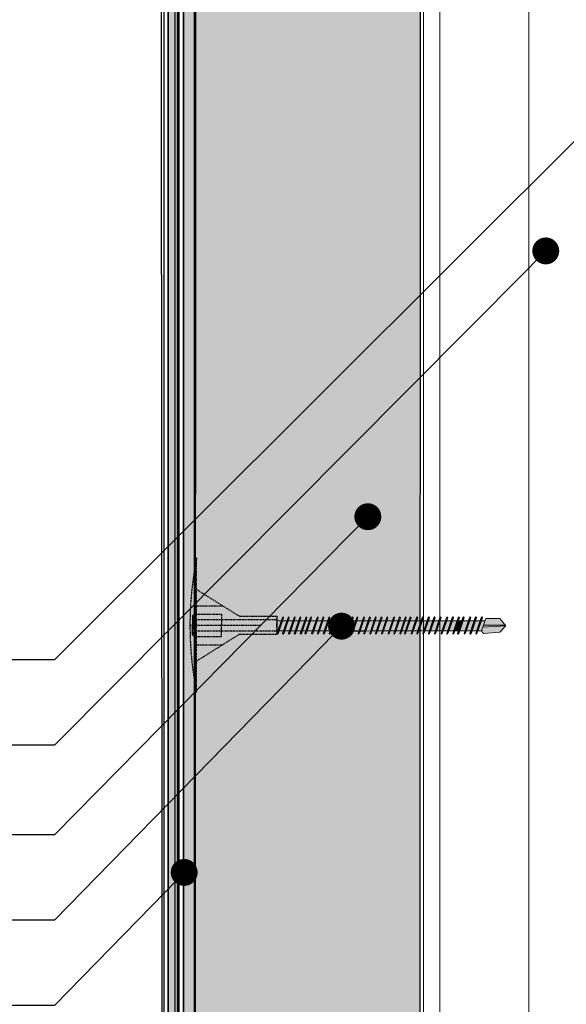
# Model space of a CAD drawing. Units: millimetres. Extents: x 393 to 6333, y -2384 to 766.
# Drawn here: x 4404 to 4526, y -57 to 162 of the extents above; entities that cross this region are included whole.
import ezdxf
from ezdxf import colors
from ezdxf.entities.mleader import LeaderData, LeaderLine
from ezdxf.math import Vec2, Vec3

# ---------------------------------------------------------------- set-up
doc = ezdxf.new("R2010")
doc.units = ezdxf.units.MM
doc.linetypes.add('KURZGESTRICHELT', pattern=[0.004, 0.002, -0.002])
doc.linetypes.add('VERDECKT', pattern=[0.007, 0.005, -0.002])
for name, color, linetype, lineweight in [('DLS_Insulation', 44, 'BATTING', 0), ('DLS_Multileader', 254, 'Continuous', 0), ('DLS_Profil_C', 4, 'Continuous', 0), ('metınler', 7, 'Continuous', 20)]:
    doc.layers.add(name, color=color, linetype=linetype, lineweight=lineweight)
doc.layers.add('Dübel', color=7, linetype='Continuous')
doc.layers.add('LD_yalıtım', color=252, linetype='Continuous')
doc.styles.get("Standard").update_dxf_attribs({"font": 'arial.ttf'})
doc.linetypes.add('BATTING', pattern='A,0.00254,-2.54,[134,ltypeshp.shx,S=2.54,R=0,X=-2.54,Y=0],-5.08,[134,ltypeshp.shx,S=2.54,R=180,X=2.54,Y=0],-2.54', length=10.16254)

# ---------------------------------------------------------------- blocks, each defined once
blk = doc.blocks.new('*U49')
for p, q in [((0, 11.961), (0, -74.446)), ((0.365, 11.961), (0.365, -74.446))]:
    blk.add_line(p, q)
blk = doc.blocks.new('ISIYALITIM DİKEY')
at = {"layer": 'LD_yalıtım'}
h = blk.add_hatch(color=254, dxfattribs=at)
h.dxf.hatch_style = 1
h.paths.add_polyline_path([(1624.87, 151.6), (1624.87, -1093.15), (1624.6, -1093.15), (1624.6, 151.6)])
h = blk.add_hatch(dxfattribs=at)
h.set_pattern_fill('HONEY', color=253, angle=-90)
h.set_pattern_definition([(270, (-6128.0865, 35409.2625), (2.74963064, -4.7625), [3.175, -6.35]), (30, (-6128.0865, 35409.2625), (2.74963066, 4.76249999), [3.175, -6.35]), (330, (-6128.0865, 35409.2625), (5.4992613, -1e-08), [-6.35, 3.175])])
h.paths.add_polyline_path([(1628.39, -1093.15), (1628.89, 151.6), (1678.89, 151.6), (1678.39, -1093.15)])
at = {"layer": 'metınler'}
h = blk.add_hatch(color=41, dxfattribs=at)
h.dxf.hatch_style = 1
h.paths.add_polyline_path([(1622.5, -1093.15), (1622.5, 151.6), (1624, 151.6), (1624, -1093.15)])
h = blk.add_hatch(color=253, dxfattribs=at)
h.dxf.hatch_style = 1
h.paths.add_polyline_path([(1628.39, 151.6), (1628.39, -1093.15), (1625.89, -1093.15), (1625.89, 151.6)])
for points in [[(1624.87, 151.6), (1624.87, -1093.15), (1624.6, -1093.15), (1624.6, 151.6)], [(1628.39, 151.6), (1628.39, -1093.15), (1625.89, -1093.15), (1625.89, 151.6)]]:
    blk.add_lwpolyline(points, close=True)
at = {"layer": 'LD_yalıtım'}
for p, q in [((1622.5, 151.6), (1622.5, -1093.15)), ((1624, 151.6), (1624, -1093.15)), ((1625.89, 151.6), (1625.89, -1093.15))]:
    blk.add_line(p, q, dxfattribs=at)
at = {"layer": 'LD_yalıtım', "color": 6}
for points in [[(1620.9, 151.6, 0.050747), (1621.12, 148.25, 0.09298), (1621.06, 142.51, -0.197106), (1621, 136.93, 0.00057), (1621.26, -685.03, -0.135203), (1621.24, -693.4, 0.099062), (1621.04, -699.91, 0.09298), (1620.99, -705.65, -0.197106), (1620.93, -711.23, 0.0817), (1621.18, -716.96, -0.135203), (1621.17, -725.33, 0.099062), (1620.97, -731.84, 0.09298), (1620.91, -737.58, -0.197106), (1620.85, -743.16, 0.0817), (1621.1, -748.89)], [(1621.31, -833.15, -0.002174), (1621.53, -1093.15, -0.000018), (1621.74, 151.6, 0.000288)]]:
    blk.add_lwpolyline(points, format="xyb", dxfattribs=at)
at = {"layer": 'LD_yalıtım'}
blk.add_lwpolyline([(1622.5, -1093.15), (1622.5, 151.6), (1624, 151.6), (1624, -1093.15)], close=True, dxfattribs=at)
for points in [[(1624.6, 151.6), (1624.6, -1093.15)], [(1624.87, -1093.15), (1624.87, 151.6)]]:
    blk.add_lwpolyline(points, dxfattribs=at)
at = {"layer": 'LD_yalıtım', "color": 0, "lineweight": -2}
for points in [[(1625.89, 151.6), (1625.89, -1093.15)], [(1628.39, -1093.15), (1628.39, 151.6)]]:
    blk.add_lwpolyline(points, dxfattribs=at)
at = {"layer": 'LD_yalıtım', "color": 253}
blk.add_lwpolyline([(1628.39, -1093.15), (1628.89, 151.6), (1678.89, 151.6), (1678.39, -1093.15)], close=True, dxfattribs=at)
blk = doc.blocks.new('MUMD')
at = {"layer": 'LD_yalıtım'}
h = blk.add_hatch(color=254, dxfattribs=at)
h.dxf.hatch_style = 1
h.paths.add_polyline_path([(4117.682, 830.356), (4117.816, 830.494), (4117.815, 830.495), (4117.303, 830.465), (4117.274, 830.382), (4117.318, 830.329)])
h.paths.add_polyline_path([(4117.803, 830.51), (4117.682, 830.663), (4117.37, 830.663), (4117.318, 830.51)])
h.paths.add_polyline_path([(4117.351, 830.607), (4117.268, 830.607), (4117.193, 830.382), (4117.274, 830.382)])
h.paths.add_polyline_path([(4117.164, 830.382), (4117.24, 830.607), (4117.135, 830.607), (4117.06, 830.382)])
h.paths.add_polyline_path([(4117.031, 830.382), (4117.107, 830.607), (4117.008, 830.607), (4116.933, 830.382)])
h.paths.add_polyline_path([(4116.904, 830.382), (4116.98, 830.607), (4116.86, 830.607), (4116.784, 830.382)])
h.paths.add_polyline_path([(4116.65, 830.382), (4116.726, 830.607), (4116.627, 830.607), (4116.622, 830.607), (4116.546, 830.382), (4116.552, 830.382)])
h.paths.add_polyline_path([(4116.517, 830.382), (4116.593, 830.607), (4116.495, 830.607), (4116.419, 830.382)])
h.paths.add_polyline_path([(4116.39, 830.382), (4116.466, 830.607), (4116.346, 830.607), (4116.271, 830.382)])
h.paths.add_polyline_path([(4116.242, 830.382), (4116.318, 830.607), (4116.213, 830.607), (4116.138, 830.382)])
h.paths.add_polyline_path([(4116.109, 830.382), (4116.185, 830.607), (4116.086, 830.607), (4116.011, 830.382)])
h.paths.add_polyline_path([(4115.982, 830.382), (4116.058, 830.607), (4115.953, 830.607), (4115.878, 830.382)])
h.paths.add_polyline_path([(4115.849, 830.382), (4115.925, 830.607), (4115.826, 830.607), (4115.751, 830.382)])
h.paths.add_polyline_path([(4115.722, 830.382), (4115.798, 830.607), (4115.678, 830.607), (4115.602, 830.382)])
h.paths.add_polyline_path([(4115.573, 830.382), (4115.649, 830.607), (4115.573, 830.607), (4115.497, 830.382)])
h.paths.add_polyline_path([(4115.468, 830.382), (4115.544, 830.607), (4115.44, 830.607), (4115.364, 830.382), (4115.369, 830.382)])
h.paths.add_polyline_path([(4115.335, 830.382), (4115.411, 830.607), (4115.313, 830.607), (4115.237, 830.382)])
h.paths.add_polyline_path([(4115.208, 830.382), (4115.284, 830.607), (4115.164, 830.607), (4115.088, 830.382)])
h.paths.add_polyline_path([(4115.06, 830.382), (4115.135, 830.607), (4115.031, 830.607), (4114.955, 830.382)])
h.paths.add_polyline_path([(4114.927, 830.382), (4115.002, 830.607), (4114.904, 830.607), (4114.828, 830.382)])
h.paths.add_polyline_path([(4114.8, 830.382), (4114.875, 830.607), (4114.771, 830.607), (4114.695, 830.381)])
h.paths.add_polyline_path([(4114.667, 830.382), (4114.742, 830.607), (4114.644, 830.607), (4114.568, 830.382)])
h.paths.add_polyline_path([(4114.54, 830.382), (4114.615, 830.607), (4114.495, 830.607), (4114.42, 830.382)])
h.paths.add_polyline_path([(4114.391, 830.382), (4114.467, 830.607), (4114.39, 830.607), (4114.315, 830.382)])
h.paths.add_polyline_path([(4114.286, 830.382), (4114.362, 830.607), (4114.257, 830.607), (4114.182, 830.382), (4114.187, 830.382)])
h.paths.add_polyline_path([(4114.153, 830.382), (4114.229, 830.607), (4114.13, 830.607), (4114.055, 830.382)])
h.paths.add_polyline_path([(4114.026, 830.382), (4114.102, 830.607), (4113.997, 830.607), (4113.922, 830.382)])
h.paths.add_polyline_path([(4113.893, 830.382), (4113.969, 830.607), (4113.92, 830.607), (4113.87, 830.607), (4113.795, 830.382)])
h.paths.add_polyline_path([(4113.766, 830.382), (4113.842, 830.607), (4113.737, 830.607), (4113.662, 830.382)])
h.paths.add_polyline_path([(4113.633, 830.382), (4113.709, 830.607), (4113.61, 830.607), (4113.535, 830.382)])
h.paths.add_polyline_path([(4113.506, 830.382), (4113.582, 830.607), (4113.462, 830.607), (4113.386, 830.382)])
h.paths.add_polyline_path([(4113.358, 830.382), (4113.433, 830.607), (4113.357, 830.607), (4113.281, 830.382)])
h.paths.add_polyline_path([(4113.252, 830.382), (4113.328, 830.607), (4113.224, 830.607), (4113.148, 830.382), (4113.154, 830.382)])
h.paths.add_polyline_path([(4113.119, 830.382), (4113.195, 830.607), (4113.097, 830.607), (4113.021, 830.382)])
h.paths.add_polyline_path([(4112.992, 830.382), (4113.068, 830.607), (4112.964, 830.607), (4112.888, 830.382)])
h.paths.add_polyline_path([(4112.859, 830.382), (4112.935, 830.607), (4112.837, 830.607), (4112.761, 830.382)])
h.paths.add_polyline_path([(4112.732, 830.382), (4112.808, 830.607), (4112.712, 830.607), (4112.712, 830.382)])
h = blk.add_hatch(color=253, dxfattribs=at)
h.dxf.hatch_style = 1
h.paths.add_polyline_path([(4112.845, 830.694), (4112.827, 830.663), (4112.714, 830.326), (4112.729, 830.31)])
h.paths.add_polyline_path([(4112.972, 830.694), (4112.954, 830.663), (4112.841, 830.326), (4112.856, 830.31)])
h.paths.add_polyline_path([(4113.105, 830.694), (4113.087, 830.663), (4112.974, 830.326), (4112.989, 830.31)])
h.paths.add_polyline_path([(4113.232, 830.694), (4113.214, 830.663), (4113.101, 830.326), (4113.116, 830.31)])
h.paths.add_polyline_path([(4113.365, 830.694), (4113.347, 830.663), (4113.234, 830.326), (4113.249, 830.31)])
h.paths.add_polyline_path([(4113.47, 830.694), (4113.452, 830.663), (4113.339, 830.326), (4113.354, 830.31)])
h.paths.add_polyline_path([(4113.619, 830.694), (4113.601, 830.663), (4113.487, 830.326), (4113.503, 830.31)])
h.paths.add_polyline_path([(4113.746, 830.694), (4113.728, 830.663), (4113.614, 830.326), (4113.63, 830.31)])
h.paths.add_polyline_path([(4113.879, 830.694), (4113.861, 830.663), (4113.747, 830.326), (4113.763, 830.31)])
h.paths.add_polyline_path([(4114.006, 830.694), (4113.988, 830.663), (4113.874, 830.326), (4113.89, 830.31)])
h.paths.add_polyline_path([(4114.139, 830.694), (4114.121, 830.663), (4114.007, 830.326), (4114.023, 830.31)])
h.paths.add_polyline_path([(4114.172, 830.381), (4114.153, 830.381), (4114.134, 830.326), (4114.15, 830.31)])
h.paths.add_polyline_path([(4114.266, 830.694), (4114.248, 830.663), (4114.153, 830.381), (4114.172, 830.381)])
h.paths.add_polyline_path([(4114.399, 830.694), (4114.381, 830.663), (4114.267, 830.326), (4114.283, 830.31)])
h.paths.add_polyline_path([(4114.504, 830.694), (4114.486, 830.663), (4114.372, 830.326), (4114.388, 830.31)])
h.paths.add_polyline_path([(4114.652, 830.694), (4114.634, 830.663), (4114.521, 830.326), (4114.537, 830.31)])
h.paths.add_polyline_path([(4114.779, 830.694), (4114.761, 830.663), (4114.648, 830.326), (4114.664, 830.31)])
h.paths.add_polyline_path([(4114.912, 830.694), (4114.894, 830.663), (4114.781, 830.326), (4114.797, 830.31)])
h.paths.add_polyline_path([(4115.039, 830.694), (4115.021, 830.663), (4114.908, 830.326), (4114.924, 830.31)])
h.paths.add_polyline_path([(4115.172, 830.694), (4115.154, 830.663), (4115.041, 830.326), (4115.057, 830.31)])
h.paths.add_polyline_path([(4115.321, 830.694), (4115.303, 830.663), (4115.189, 830.326), (4115.205, 830.31)])
h.paths.add_polyline_path([(4115.448, 830.694), (4115.43, 830.663), (4115.316, 830.326), (4115.332, 830.31)])
h.paths.add_polyline_path([(4115.581, 830.694), (4115.563, 830.663), (4115.449, 830.326), (4115.465, 830.31)])
h.paths.add_polyline_path([(4115.686, 830.694), (4115.668, 830.663), (4115.555, 830.326), (4115.57, 830.31)])
h.paths.add_polyline_path([(4115.835, 830.694), (4115.816, 830.663), (4115.703, 830.326), (4115.719, 830.31)])
h.paths.add_polyline_path([(4115.962, 830.694), (4115.943, 830.663), (4115.83, 830.326), (4115.846, 830.31)])
h.paths.add_polyline_path([(4116.095, 830.694), (4116.076, 830.663), (4115.963, 830.326), (4115.979, 830.31)])
h.paths.add_polyline_path([(4116.222, 830.694), (4116.203, 830.663), (4116.09, 830.326), (4116.106, 830.31)])
h.paths.add_polyline_path([(4116.355, 830.694), (4116.336, 830.663), (4116.223, 830.326), (4116.239, 830.31)])
h.paths.add_polyline_path([(4116.503, 830.694), (4116.485, 830.663), (4116.372, 830.326), (4116.387, 830.31)])
h.paths.add_polyline_path([(4116.63, 830.694), (4116.612, 830.663), (4116.499, 830.326), (4116.514, 830.31)])
h.paths.add_polyline_path([(4116.763, 830.694), (4116.745, 830.663), (4116.632, 830.326), (4116.647, 830.31)])
h.paths.add_polyline_path([(4116.868, 830.694), (4116.85, 830.663), (4116.737, 830.326), (4116.752, 830.31)])
h.paths.add_polyline_path([(4117.017, 830.694), (4116.999, 830.663), (4116.885, 830.326), (4116.901, 830.31)])
h.paths.add_polyline_path([(4117.144, 830.694), (4117.126, 830.663), (4117.012, 830.326), (4117.028, 830.31)])
h.paths.add_polyline_path([(4117.277, 830.694), (4117.259, 830.663), (4117.145, 830.326), (4117.161, 830.31)])
h = blk.add_hatch(color=253, dxfattribs=at)
h.dxf.hatch_style = 1
h.paths.add_polyline_path([(4112.861, 830.678), (4112.845, 830.694), (4112.729, 830.31), (4112.748, 830.341)])
h.paths.add_polyline_path([(4112.988, 830.678), (4112.972, 830.694), (4112.856, 830.31), (4112.875, 830.341)])
h.paths.add_polyline_path([(4113.121, 830.678), (4113.105, 830.694), (4112.989, 830.31), (4113.008, 830.341)])
h.paths.add_polyline_path([(4113.119, 830.382), (4113.119, 830.382), (4113.021, 830.382), (4113.021, 830.382)], flags=17)
h.paths.add_polyline_path([(4113.248, 830.678), (4113.232, 830.694), (4113.116, 830.31), (4113.135, 830.341)])
h.paths.add_polyline_path([(4113.381, 830.678), (4113.365, 830.694), (4113.249, 830.31), (4113.268, 830.341)])
h.paths.add_polyline_path([(4113.486, 830.678), (4113.47, 830.694), (4113.354, 830.31), (4113.373, 830.341)])
h.paths.add_polyline_path([(4113.634, 830.678), (4113.619, 830.694), (4113.503, 830.31), (4113.521, 830.341)])
h.paths.add_polyline_path([(4113.633, 830.382), (4113.633, 830.382), (4113.535, 830.382), (4113.535, 830.382)], flags=17)
h.paths.add_polyline_path([(4113.762, 830.678), (4113.746, 830.694), (4113.63, 830.31), (4113.648, 830.341)])
h.paths.add_polyline_path([(4113.894, 830.678), (4113.879, 830.694), (4113.763, 830.31), (4113.781, 830.341)])
h.paths.add_polyline_path([(4113.893, 830.382), (4113.893, 830.382), (4113.795, 830.382), (4113.795, 830.382)], flags=17)
h.paths.add_polyline_path([(4114.022, 830.678), (4114.006, 830.694), (4113.89, 830.31), (4113.908, 830.341)])
h.paths.add_polyline_path([(4114.026, 830.382), (4114.026, 830.382), (4113.922, 830.382), (4113.922, 830.382)])
h.paths.add_polyline_path([(4114.282, 830.678), (4114.266, 830.694), (4114.172, 830.381), (4114.182, 830.381)])
h.paths.add_polyline_path([(4114.414, 830.678), (4114.399, 830.694), (4114.283, 830.31), (4114.301, 830.341)])
h.paths.add_polyline_path([(4114.391, 830.381), (4114.391, 830.382), (4114.315, 830.382), (4114.315, 830.381)], flags=17)
h.paths.add_polyline_path([(4114.52, 830.678), (4114.504, 830.694), (4114.388, 830.31), (4114.406, 830.341)])
h.paths.add_polyline_path([(4114.668, 830.678), (4114.652, 830.694), (4114.537, 830.31), (4114.555, 830.341)])
h.paths.add_polyline_path([(4114.667, 830.381), (4114.667, 830.382), (4114.568, 830.382), (4114.568, 830.381)], flags=17)
h.paths.add_polyline_path([(4114.795, 830.678), (4114.779, 830.694), (4114.664, 830.31), (4114.682, 830.341)])
h.paths.add_polyline_path([(4114.928, 830.678), (4114.912, 830.694), (4114.797, 830.31), (4114.815, 830.341)])
h.paths.add_polyline_path([(4115.055, 830.678), (4115.039, 830.694), (4114.924, 830.31), (4114.942, 830.341)])
h.paths.add_polyline_path([(4115.188, 830.678), (4115.172, 830.694), (4115.057, 830.31), (4115.075, 830.341)])
h.paths.add_polyline_path([(4115.337, 830.678), (4115.321, 830.694), (4115.205, 830.31), (4115.223, 830.341)])
h.paths.add_polyline_path([(4115.464, 830.678), (4115.448, 830.694), (4115.332, 830.31), (4115.35, 830.341)])
h.paths.add_polyline_path([(4115.597, 830.678), (4115.581, 830.694), (4115.465, 830.31), (4115.483, 830.341)])
h.paths.add_polyline_path([(4115.573, 830.382), (4115.573, 830.382), (4115.497, 830.382), (4115.497, 830.382)], flags=17)
h.paths.add_polyline_path([(4115.702, 830.678), (4115.686, 830.694), (4115.57, 830.31), (4115.588, 830.341)])
h.paths.add_polyline_path([(4115.85, 830.678), (4115.835, 830.694), (4115.719, 830.31), (4115.737, 830.341)])
h.paths.add_polyline_path([(4115.977, 830.678), (4115.962, 830.694), (4115.846, 830.31), (4115.864, 830.341)])
h.paths.add_polyline_path([(4116.11, 830.678), (4116.095, 830.694), (4115.979, 830.31), (4115.997, 830.341)])
h.paths.add_polyline_path([(4116.237, 830.678), (4116.222, 830.694), (4116.106, 830.31), (4116.124, 830.341)])
h.paths.add_polyline_path([(4116.37, 830.678), (4116.355, 830.694), (4116.239, 830.31), (4116.257, 830.341)])
h.paths.add_polyline_path([(4116.519, 830.678), (4116.503, 830.694), (4116.387, 830.31), (4116.406, 830.341)])
h.paths.add_polyline_path([(4116.646, 830.678), (4116.63, 830.694), (4116.514, 830.31), (4116.533, 830.341)])
h.paths.add_polyline_path([(4116.779, 830.678), (4116.763, 830.694), (4116.647, 830.31), (4116.666, 830.341)])
h.paths.add_polyline_path([(4116.884, 830.678), (4116.868, 830.694), (4116.752, 830.31), (4116.771, 830.341)])
h.paths.add_polyline_path([(4117.033, 830.678), (4117.017, 830.694), (4116.901, 830.31), (4116.919, 830.341)])
h.paths.add_polyline_path([(4117.16, 830.678), (4117.144, 830.694), (4117.028, 830.31), (4117.046, 830.341)])
h.paths.add_polyline_path([(4117.293, 830.678), (4117.277, 830.694), (4117.161, 830.31), (4117.179, 830.341)])
h = blk.add_hatch(color=253, dxfattribs=at)
h.dxf.hatch_style = 1
h.paths.add_polyline_path([(4114.13, 830.607), (4114.112, 830.607), (4114.045, 830.381), (4114.055, 830.381)])
h.paths.add_polyline_path([(4114.154, 830.678), (4114.139, 830.694), (4114.112, 830.607), (4114.13, 830.607)])
h.paths.add_polyline_path([(4114.055, 830.381), (4114.045, 830.381), (4114.023, 830.31), (4114.041, 830.341)])
h = blk.add_hatch(color=253, dxfattribs=at)
h.dxf.hatch_style = 1
h.paths.add_polyline_path([(4114.282, 830.678), (4114.266, 830.694), (4114.15, 830.31), (4114.168, 830.341)])
h = blk.add_hatch(color=254, dxfattribs=at)
h.dxf.hatch_style = 1
h.paths.add_polyline_path([(4116.679, 830.382), (4116.756, 830.382), (4116.831, 830.607), (4116.755, 830.607)])
h = blk.add_hatch(color=253, dxfattribs=at)
h.dxf.hatch_style = 1
h.paths.add_polyline_path([(4117.815, 830.495), (4117.803, 830.51), (4117.318, 830.51), (4117.303, 830.465)])
at = {"lineweight": 9}
for p, q in [((4112.713, 830.395), (4112.713, 830.62)), ((4112.713, 830.607), (4112.808, 830.607)), ((4112.714, 830.326), (4112.827, 830.663)), ((4112.729, 830.31), (4112.845, 830.694)), ((4112.748, 830.341), (4112.861, 830.678)), ((4112.845, 830.694), (4112.827, 830.663)), ((4112.837, 830.607), (4112.935, 830.607)), ((4112.841, 830.326), (4112.954, 830.663)), ((4112.861, 830.678), (4112.845, 830.694)), ((4112.856, 830.31), (4112.972, 830.694)), ((4112.856, 830.31), (4112.972, 830.694)), ((4112.875, 830.341), (4112.988, 830.678)), ((4112.972, 830.694), (4112.954, 830.663)), ((4112.964, 830.607), (4113.068, 830.607)), ((4112.964, 830.607), (4113.068, 830.607)), ((4112.988, 830.678), (4112.972, 830.694)), ((4112.974, 830.326), (4113.087, 830.663)), ((4112.974, 830.326), (4113.087, 830.663)), ((4112.989, 830.31), (4113.105, 830.694)), ((4112.989, 830.31), (4113.105, 830.694)), ((4113.008, 830.341), (4113.121, 830.678)), ((4113.008, 830.341), (4113.121, 830.678)), ((4113.105, 830.694), (4113.087, 830.663)), ((4113.105, 830.694), (4113.087, 830.663)), ((4113.097, 830.607), (4113.195, 830.607)), ((4113.097, 830.607), (4113.195, 830.607)), ((4113.101, 830.326), (4113.214, 830.663)), ((4113.121, 830.678), (4113.105, 830.694)), ((4113.121, 830.678), (4113.105, 830.694)), ((4113.116, 830.31), (4113.232, 830.694)), ((4113.135, 830.341), (4113.248, 830.678)), ((4113.232, 830.694), (4113.214, 830.663)), ((4113.224, 830.607), (4113.328, 830.607)), ((4113.224, 830.607), (4113.229, 830.607)), ((4113.229, 830.607), (4113.328, 830.607)), ((4113.248, 830.678), (4113.232, 830.694)), ((4113.234, 830.326), (4113.347, 830.663)), ((4113.249, 830.31), (4113.365, 830.694)), ((4113.268, 830.341), (4113.381, 830.678)), ((4113.339, 830.326), (4113.452, 830.663)), ((4113.365, 830.694), (4113.347, 830.663)), ((4113.354, 830.31), (4113.47, 830.694)), ((4113.357, 830.607), (4113.433, 830.607)), ((4113.357, 830.607), (4113.433, 830.607)), ((4113.381, 830.678), (4113.365, 830.694)), ((4113.373, 830.341), (4113.486, 830.678)), ((4113.47, 830.694), (4113.452, 830.663)), ((4113.462, 830.607), (4113.582, 830.607)), ((4113.462, 830.607), (4113.582, 830.607)), ((4113.486, 830.678), (4113.47, 830.694)), ((4113.487, 830.326), (4113.601, 830.663)), ((4113.503, 830.31), (4113.619, 830.694)), ((4113.521, 830.341), (4113.634, 830.678)), ((4113.619, 830.694), (4113.601, 830.663)), ((4113.61, 830.607), (4113.709, 830.607)), ((4113.61, 830.607), (4113.709, 830.607)), ((4113.614, 830.326), (4113.728, 830.663)), ((4113.634, 830.678), (4113.619, 830.694)), ((4113.63, 830.31), (4113.746, 830.694)), ((4113.63, 830.31), (4113.746, 830.694)), ((4113.648, 830.341), (4113.762, 830.678)), ((4113.746, 830.694), (4113.728, 830.663)), ((4113.737, 830.607), (4113.842, 830.607)), ((4113.762, 830.678), (4113.746, 830.694)), ((4113.747, 830.326), (4113.861, 830.663)), ((4113.763, 830.31), (4113.879, 830.694)), ((4113.781, 830.341), (4113.894, 830.678)), ((4113.879, 830.694), (4113.861, 830.663)), ((4113.87, 830.607), (4113.953, 830.607)), ((4113.87, 830.607), (4113.969, 830.607)), ((4113.874, 830.326), (4113.988, 830.663)), ((4113.894, 830.678), (4113.879, 830.694)), ((4113.89, 830.31), (4114.006, 830.694)), ((4113.908, 830.341), (4114.022, 830.678)), ((4113.92, 830.607), (4113.969, 830.607)), ((4114.006, 830.694), (4113.988, 830.663)), ((4113.997, 830.607), (4114.102, 830.607)), ((4113.997, 830.607), (4114.102, 830.607)), ((4113.997, 830.607), (4114.102, 830.607)), ((4114.022, 830.678), (4114.006, 830.694)), ((4114.007, 830.326), (4114.121, 830.663)), ((4114.007, 830.326), (4114.121, 830.663)), ((4114.023, 830.31), (4114.139, 830.694)), ((4114.023, 830.31), (4114.139, 830.694)), ((4114.041, 830.341), (4114.154, 830.678)), ((4114.041, 830.341), (4114.154, 830.678)), ((4114.139, 830.694), (4114.121, 830.663)), ((4114.139, 830.694), (4114.121, 830.663)), ((4114.13, 830.607), (4114.229, 830.607)), ((4114.13, 830.607), (4114.229, 830.607)), ((4114.134, 830.326), (4114.248, 830.663)), ((4114.154, 830.678), (4114.139, 830.694)), ((4114.154, 830.678), (4114.139, 830.694)), ((4114.15, 830.31), (4114.266, 830.694)), ((4114.168, 830.341), (4114.282, 830.678)), ((4114.266, 830.694), (4114.248, 830.663)), ((4114.257, 830.607), (4114.362, 830.607)), ((4114.257, 830.607), (4114.263, 830.607)), ((4114.263, 830.607), (4114.362, 830.607)), ((4114.282, 830.678), (4114.266, 830.694)), ((4114.267, 830.326), (4114.381, 830.663)), ((4114.283, 830.31), (4114.399, 830.694)), ((4114.301, 830.341), (4114.414, 830.678)), ((4114.372, 830.326), (4114.486, 830.663)), ((4114.399, 830.694), (4114.381, 830.663)), ((4114.388, 830.31), (4114.504, 830.694)), ((4114.39, 830.607), (4114.467, 830.607)), ((4114.39, 830.607), (4114.467, 830.607)), ((4114.414, 830.678), (4114.399, 830.694)), ((4114.406, 830.341), (4114.52, 830.678)), ((4114.504, 830.694), (4114.486, 830.663)), ((4114.495, 830.607), (4114.615, 830.607)), ((4114.495, 830.607), (4114.615, 830.607)), ((4114.52, 830.678), (4114.504, 830.694)), ((4114.521, 830.326), (4114.634, 830.663)), ((4114.537, 830.31), (4114.652, 830.694)), ((4114.555, 830.341), (4114.668, 830.678)), ((4114.652, 830.694), (4114.634, 830.663)), ((4114.644, 830.607), (4114.742, 830.607)), ((4114.644, 830.607), (4114.742, 830.607)), ((4114.648, 830.326), (4114.761, 830.663)), ((4114.668, 830.678), (4114.652, 830.694)), ((4114.664, 830.31), (4114.779, 830.694)), ((4114.664, 830.31), (4114.779, 830.694)), ((4114.682, 830.341), (4114.795, 830.678)), ((4114.779, 830.694), (4114.761, 830.663)), ((4114.771, 830.607), (4114.875, 830.607)), ((4114.795, 830.678), (4114.779, 830.694)), ((4114.781, 830.326), (4114.894, 830.663)), ((4114.797, 830.31), (4114.912, 830.694)), ((4114.815, 830.341), (4114.928, 830.678)), ((4114.912, 830.694), (4114.894, 830.663)), ((4114.904, 830.607), (4115.002, 830.607)), ((4114.904, 830.607), (4115.002, 830.607)), ((4114.908, 830.326), (4115.021, 830.663)), ((4114.928, 830.678), (4114.912, 830.694)), ((4114.924, 830.31), (4115.039, 830.694)), ((4114.942, 830.341), (4115.055, 830.678)), ((4115.039, 830.694), (4115.021, 830.663)), ((4115.031, 830.607), (4115.135, 830.607)), ((4115.031, 830.607), (4115.135, 830.607)), ((4115.055, 830.678), (4115.039, 830.694)), ((4115.041, 830.326), (4115.154, 830.663)), ((4115.057, 830.31), (4115.172, 830.694)), ((4115.075, 830.341), (4115.188, 830.678)), ((4115.172, 830.694), (4115.154, 830.663)), ((4115.164, 830.607), (4115.284, 830.607)), ((4115.164, 830.607), (4115.284, 830.607)), ((4115.188, 830.678), (4115.172, 830.694)), ((4115.189, 830.326), (4115.303, 830.663)), ((4115.205, 830.31), (4115.321, 830.694)), ((4115.223, 830.341), (4115.337, 830.678)), ((4115.321, 830.694), (4115.303, 830.663)), ((4115.313, 830.607), (4115.411, 830.607)), ((4115.313, 830.607), (4115.411, 830.607)), ((4115.316, 830.326), (4115.43, 830.663)), ((4115.337, 830.678), (4115.321, 830.694)), ((4115.332, 830.31), (4115.448, 830.694)), ((4115.35, 830.341), (4115.464, 830.678)), ((4115.448, 830.694), (4115.43, 830.663)), ((4115.44, 830.607), (4115.544, 830.607)), ((4115.44, 830.607), (4115.445, 830.607)), ((4115.445, 830.607), (4115.544, 830.607)), ((4115.464, 830.678), (4115.448, 830.694)), ((4115.449, 830.326), (4115.563, 830.663)), ((4115.465, 830.31), (4115.581, 830.694)), ((4115.483, 830.341), (4115.597, 830.678)), ((4115.555, 830.326), (4115.668, 830.663)), ((4115.581, 830.694), (4115.563, 830.663)), ((4115.57, 830.31), (4115.686, 830.694)), ((4115.573, 830.607), (4115.649, 830.607)), ((4115.573, 830.607), (4115.649, 830.607)), ((4115.597, 830.678), (4115.581, 830.694)), ((4115.588, 830.341), (4115.702, 830.678)), ((4115.686, 830.694), (4115.668, 830.663)), ((4115.678, 830.607), (4115.798, 830.607)), ((4115.678, 830.607), (4115.798, 830.607)), ((4115.702, 830.678), (4115.686, 830.694)), ((4115.703, 830.326), (4115.816, 830.663)), ((4115.719, 830.31), (4115.835, 830.694)), ((4115.737, 830.341), (4115.85, 830.678)), ((4115.835, 830.694), (4115.816, 830.663)), ((4115.826, 830.607), (4115.925, 830.607)), ((4115.826, 830.607), (4115.925, 830.607)), ((4115.83, 830.326), (4115.943, 830.663)), ((4115.85, 830.678), (4115.835, 830.694)), ((4115.846, 830.31), (4115.962, 830.694)), ((4115.846, 830.31), (4115.962, 830.694)), ((4115.864, 830.341), (4115.977, 830.678)), ((4115.962, 830.694), (4115.943, 830.663)), ((4115.953, 830.607), (4116.058, 830.607)), ((4115.977, 830.678), (4115.962, 830.694)), ((4115.963, 830.326), (4116.076, 830.663)), ((4115.979, 830.31), (4116.095, 830.694)), ((4115.997, 830.341), (4116.11, 830.678)), ((4116.095, 830.694), (4116.076, 830.663)), ((4116.086, 830.607), (4116.185, 830.607)), ((4116.09, 830.326), (4116.203, 830.663)), ((4116.11, 830.678), (4116.095, 830.694)), ((4116.106, 830.31), (4116.222, 830.694)), ((4116.124, 830.341), (4116.237, 830.678)), ((4116.222, 830.694), (4116.203, 830.663)), ((4116.213, 830.607), (4116.318, 830.607)), ((4116.237, 830.678), (4116.222, 830.694)), ((4116.223, 830.326), (4116.336, 830.663)), ((4116.239, 830.31), (4116.355, 830.694)), ((4116.257, 830.341), (4116.37, 830.678)), ((4116.355, 830.694), (4116.336, 830.663)), ((4116.346, 830.607), (4116.466, 830.607)), ((4116.37, 830.678), (4116.355, 830.694)), ((4116.372, 830.326), (4116.485, 830.663)), ((4116.387, 830.31), (4116.503, 830.694)), ((4116.406, 830.341), (4116.519, 830.678)), ((4116.503, 830.694), (4116.485, 830.663)), ((4116.495, 830.607), (4116.593, 830.607)), ((4116.499, 830.326), (4116.612, 830.663)), ((4116.519, 830.678), (4116.503, 830.694)), ((4116.514, 830.31), (4116.63, 830.694)), ((4116.533, 830.341), (4116.646, 830.678)), ((4116.63, 830.694), (4116.612, 830.663)), ((4116.622, 830.607), (4116.627, 830.607)), ((4116.627, 830.607), (4116.726, 830.607)), ((4116.646, 830.678), (4116.63, 830.694)), ((4116.632, 830.326), (4116.745, 830.663)), ((4116.647, 830.31), (4116.763, 830.694)), ((4116.666, 830.341), (4116.779, 830.678)), ((4116.737, 830.326), (4116.85, 830.663)), ((4116.763, 830.694), (4116.745, 830.663)), ((4116.752, 830.31), (4116.868, 830.694)), ((4116.755, 830.607), (4116.831, 830.607)), ((4116.779, 830.678), (4116.763, 830.694)), ((4116.771, 830.341), (4116.884, 830.678)), ((4116.868, 830.694), (4116.85, 830.663)), ((4116.86, 830.607), (4116.98, 830.607)), ((4116.884, 830.678), (4116.868, 830.694)), ((4116.885, 830.326), (4116.999, 830.663)), ((4116.901, 830.31), (4117.017, 830.694)), ((4116.919, 830.341), (4117.033, 830.678)), ((4117.017, 830.694), (4116.999, 830.663)), ((4117.008, 830.607), (4117.107, 830.607)), ((4117.012, 830.326), (4117.126, 830.663)), ((4117.033, 830.678), (4117.017, 830.694)), ((4117.028, 830.31), (4117.144, 830.694)), ((4117.028, 830.31), (4117.144, 830.694)), ((4117.046, 830.341), (4117.16, 830.678)), ((4117.144, 830.694), (4117.126, 830.663)), ((4117.135, 830.607), (4117.24, 830.607)), ((4117.16, 830.678), (4117.144, 830.694)), ((4117.145, 830.326), (4117.259, 830.663)), ((4117.161, 830.31), (4117.277, 830.694)), ((4117.179, 830.341), (4117.293, 830.678)), ((4117.277, 830.694), (4117.259, 830.663)), ((4117.268, 830.607), (4117.351, 830.607)), ((4117.274, 830.382), (4117.37, 830.663)), ((4117.293, 830.678), (4117.277, 830.694)), ((4117.318, 830.51), (4117.803, 830.51)), ((4112.713, 830.382), (4112.732, 830.382)), ((4112.729, 830.31), (4112.714, 830.326)), ((4112.729, 830.31), (4112.748, 830.341)), ((4112.761, 830.382), (4112.859, 830.382)), ((4112.856, 830.31), (4112.841, 830.326)), ((4112.875, 830.341), (4112.856, 830.31)), ((4112.888, 830.382), (4112.992, 830.382)), ((4112.989, 830.31), (4112.974, 830.326)), ((4112.989, 830.31), (4112.974, 830.326)), ((4112.989, 830.31), (4113.008, 830.341)), ((4112.989, 830.31), (4113.008, 830.341)), ((4113.021, 830.382), (4113.119, 830.382)), ((4113.021, 830.382), (4113.119, 830.382)), ((4113.116, 830.31), (4113.101, 830.326)), ((4113.135, 830.341), (4113.116, 830.31)), ((4113.148, 830.382), (4113.252, 830.382)), ((4113.148, 830.382), (4113.154, 830.382)), ((4113.154, 830.382), (4113.252, 830.382)), ((4113.249, 830.31), (4113.234, 830.326)), ((4113.268, 830.341), (4113.249, 830.31)), ((4113.281, 830.382), (4113.358, 830.382)), ((4113.281, 830.382), (4113.358, 830.382)), ((4113.354, 830.31), (4113.339, 830.326)), ((4113.373, 830.341), (4113.354, 830.31)), ((4113.386, 830.382), (4113.506, 830.382)), ((4113.386, 830.382), (4113.506, 830.382)), ((4113.503, 830.31), (4113.487, 830.326)), ((4113.503, 830.31), (4113.521, 830.341)), ((4113.535, 830.382), (4113.633, 830.382)), ((4113.535, 830.382), (4113.633, 830.382)), ((4113.63, 830.31), (4113.614, 830.326)), ((4113.648, 830.341), (4113.63, 830.31)), ((4113.662, 830.382), (4113.766, 830.382)), ((4113.763, 830.31), (4113.747, 830.326)), ((4113.763, 830.31), (4113.781, 830.341)), ((4113.795, 830.382), (4113.893, 830.382)), ((4113.795, 830.382), (4113.893, 830.382)), ((4113.89, 830.31), (4113.874, 830.326)), ((4113.908, 830.341), (4113.89, 830.31)), ((4113.922, 830.382), (4114.026, 830.382)), ((4113.922, 830.382), (4114.026, 830.382)), ((4113.922, 830.381), (4114.026, 830.381)), ((4114.023, 830.31), (4114.007, 830.326)), ((4114.023, 830.31), (4114.007, 830.326)), ((4114.023, 830.31), (4114.041, 830.341)), ((4114.041, 830.341), (4114.023, 830.31)), ((4114.055, 830.382), (4114.153, 830.382)), ((4114.055, 830.381), (4114.172, 830.381)), ((4114.15, 830.31), (4114.134, 830.326)), ((4114.168, 830.341), (4114.15, 830.31)), ((4114.182, 830.382), (4114.187, 830.382)), ((4114.182, 830.381), (4114.286, 830.381)), ((4114.187, 830.382), (4114.286, 830.382)), ((4114.283, 830.31), (4114.267, 830.326)), ((4114.301, 830.341), (4114.283, 830.31)), ((4114.315, 830.382), (4114.391, 830.382)), ((4114.315, 830.381), (4114.391, 830.381)), ((4114.388, 830.31), (4114.372, 830.326)), ((4114.406, 830.341), (4114.388, 830.31)), ((4114.42, 830.382), (4114.54, 830.382)), ((4114.42, 830.381), (4114.54, 830.381)), ((4114.537, 830.31), (4114.521, 830.326)), ((4114.537, 830.31), (4114.555, 830.341)), ((4114.568, 830.382), (4114.667, 830.382)), ((4114.568, 830.381), (4114.667, 830.381)), ((4114.664, 830.31), (4114.648, 830.326)), ((4114.682, 830.341), (4114.664, 830.31)), ((4114.695, 830.381), (4114.8, 830.382)), ((4114.797, 830.31), (4114.781, 830.326)), ((4114.797, 830.31), (4114.815, 830.341)), ((4114.828, 830.382), (4114.927, 830.382)), ((4114.828, 830.382), (4114.927, 830.382)), ((4114.924, 830.31), (4114.908, 830.326)), ((4114.942, 830.341), (4114.924, 830.31)), ((4114.955, 830.382), (4115.06, 830.382)), ((4114.955, 830.382), (4115.06, 830.382)), ((4115.057, 830.31), (4115.041, 830.326)), ((4115.075, 830.341), (4115.057, 830.31)), ((4115.088, 830.382), (4115.208, 830.382)), ((4115.088, 830.382), (4115.208, 830.382)), ((4115.205, 830.31), (4115.189, 830.326)), ((4115.205, 830.31), (4115.223, 830.341)), ((4115.237, 830.382), (4115.335, 830.382)), ((4115.237, 830.382), (4115.335, 830.382)), ((4115.332, 830.31), (4115.316, 830.326)), ((4115.35, 830.341), (4115.332, 830.31)), ((4115.364, 830.382), (4115.468, 830.382)), ((4115.364, 830.382), (4115.369, 830.382)), ((4115.369, 830.382), (4115.468, 830.382)), ((4115.465, 830.31), (4115.449, 830.326)), ((4115.483, 830.341), (4115.465, 830.31)), ((4115.497, 830.382), (4115.573, 830.382)), ((4115.497, 830.382), (4115.573, 830.382)), ((4115.57, 830.31), (4115.555, 830.326)), ((4115.588, 830.341), (4115.57, 830.31)), ((4115.602, 830.382), (4115.722, 830.382)), ((4115.602, 830.382), (4115.722, 830.382)), ((4115.719, 830.31), (4115.703, 830.326)), ((4115.719, 830.31), (4115.737, 830.341)), ((4115.751, 830.382), (4115.849, 830.382)), ((4115.751, 830.382), (4115.849, 830.382)), ((4115.846, 830.31), (4115.83, 830.326)), ((4115.864, 830.341), (4115.846, 830.31)), ((4115.878, 830.382), (4115.982, 830.382)), ((4115.979, 830.31), (4115.963, 830.326)), ((4115.979, 830.31), (4115.997, 830.341)), ((4116.011, 830.382), (4116.109, 830.382)), ((4116.106, 830.31), (4116.09, 830.326)), ((4116.124, 830.341), (4116.106, 830.31)), ((4116.138, 830.382), (4116.242, 830.382)), ((4116.239, 830.31), (4116.223, 830.326)), ((4116.257, 830.341), (4116.239, 830.31)), ((4116.271, 830.382), (4116.39, 830.382)), ((4116.387, 830.31), (4116.372, 830.326)), ((4116.387, 830.31), (4116.406, 830.341)), ((4116.419, 830.382), (4116.517, 830.382)), ((4116.514, 830.31), (4116.499, 830.326)), ((4116.533, 830.341), (4116.514, 830.31)), ((4116.546, 830.382), (4116.552, 830.382)), ((4116.552, 830.382), (4116.65, 830.382)), ((4116.647, 830.31), (4116.632, 830.326)), ((4116.666, 830.341), (4116.647, 830.31)), ((4116.679, 830.382), (4116.756, 830.382)), ((4116.752, 830.31), (4116.737, 830.326)), ((4116.771, 830.341), (4116.752, 830.31)), ((4116.784, 830.382), (4116.904, 830.382)), ((4116.901, 830.31), (4116.885, 830.326)), ((4116.901, 830.31), (4116.919, 830.341)), ((4116.933, 830.382), (4117.031, 830.382)), ((4117.028, 830.31), (4117.012, 830.326)), ((4117.046, 830.341), (4117.028, 830.31)), ((4117.06, 830.382), (4117.164, 830.382)), ((4117.161, 830.31), (4117.145, 830.326)), ((4117.179, 830.341), (4117.161, 830.31)), ((4117.193, 830.382), (4117.274, 830.382)), ((4117.318, 830.329), (4117.274, 830.382)), ((4117.815, 830.495), (4117.303, 830.465))]:
    blk.add_line(p, q, dxfattribs=at)
for points in [[(4117.37, 830.663), (4117.682, 830.663), (4117.815, 830.495)], [(4117.318, 830.329), (4117.682, 830.356), (4117.815, 830.493)]]:
    blk.add_lwpolyline(points, dxfattribs=at)
at = {"layer": 'Dübel', "color": 1, "linetype": 'KURZGESTRICHELT'}
for p, q in [((4110.925, 829.008), (4110.925, 832.008)), ((4111.878, 830.708), (4110.925, 831.304)), ((4110.925, 830.941), (4111.505, 830.941)), ((4110.869, 830.758), (4111.479, 830.758)), ((4110.775, 830.508), (4112.375, 830.508)), ((4110.869, 830.634), (4112.713, 830.634)), ((4111.878, 830.708), (4112.713, 830.708)), ((4110.869, 830.382), (4112.713, 830.382)), ((4111.878, 830.308), (4110.925, 829.711)), ((4111.878, 830.308), (4112.713, 830.308)), ((4110.869, 830.258), (4111.479, 830.258)), ((4110.925, 830.074), (4111.505, 830.074))]:
    blk.add_line(p, q, dxfattribs=at)
at = {"layer": 'Dübel', "color": 1, "linetype": 'Continuous'}
for p, q in [((4110.869, 830.758), (4110.829, 830.719)), ((4110.829, 830.719), (4110.829, 830.508)), ((4110.829, 830.719), (4110.869, 830.634)), ((4110.869, 830.634), (4110.829, 830.508)), ((4110.829, 830.296), (4110.829, 830.508)), ((4110.829, 830.508), (4110.869, 830.382)), ((4110.869, 830.382), (4110.829, 830.296)), ((4110.829, 830.296), (4110.869, 830.258))]:
    blk.add_line(p, q, dxfattribs=at)
at = {"layer": 'Dübel', "color": 1, "linetype": 'VERDECKT'}
for p in [(4111.479, 830.758), (4111.479, 830.258)]:
    blk.add_line(p, (4111.479, 830.508), dxfattribs=at)
at = {"layer": 'Dübel', "color": 1, "linetype": 'KURZGESTRICHELT'}
blk.add_arc((4118.35, 830.508), 7.575, 168.5788, 191.4212, dxfattribs=at)
at = {"layer": 'LD_yalıtım', "color": 1}
blk.add_line((4112.713, 830.708), (4112.713, 830.308), dxfattribs=at)
at = {"layer": 'LD_yalıtım'}
blk.add_line((4112.713, 830.466), (4112.713, 830.55), dxfattribs=at)
blk = doc.blocks.new('_Dot')
at = {"color": 0, "linetype": 'ByBlock', "lineweight": -2}
blk.add_line((-0.5, 0), (-1, 0), dxfattribs=at)
at = {"color": 0, "linetype": 'ByBlock', "const_width": 0.5}
blk.add_lwpolyline([(-0.25, 0, 1), (0.25, 0, 1)], format="xyb", close=True, dxfattribs=at)

msp = doc.modelspace()

# ---------------------------------------------------------------- linework, layer by layer
at = {"layer": 'DLS_Insulation', "ltscale": 2}
msp.add_lwpolyline([(4517.62, 476.31), (4517.62, -393.06)], dxfattribs=at)

# ---------------------------------------------------------------- block references
msp.add_blockref('ISIYALITIM DİKEY', (2814.73, 527.31))
at = {"layer": 'DLS_Profil_C', "xscale": 10, "yscale": 10, "zscale": 10}
msp.add_blockref('*U49', (4494.14, 351.4), dxfattribs=at)
at = {"layer": 'LD_yalıtım', "xscale": 10, "yscale": 10, "zscale": 10}
msp.add_blockref('MUMD', (-36665.67, -8277.65), dxfattribs=at)

# ---------------------------------------------------------------- leaders
at = {"layer": 'DLS_Multileader'}
ml = msp.add_multileader_mtext('Standard', dxfattribs=at)
ml.set_content('\\A1;BoardeX (12,5 mm)', color=256)
ml.set_leader_properties(color=256)
ml.set_arrow_properties(name='DOT')
ml.build(insert=Vec2(0, 0))
ml.multileader.update_dxf_attribs({"dogleg_length": 20, "arrow_head_size": 6})
ctx = ml.context
ctx.base_point, ctx.char_height, ctx.arrow_head_size, ctx.landing_gap_size, ctx.plane_origin = Vec3(4227.43, 19.73), 12, 6, 10, Vec3(4495.88, 104.72)
ctx.text_align_type = 2
notes = []
notes.append((ctx, [(0, (1, 1, 0), (4411.87, 19.73), (-1, 0), 20, [(0, [(4549.17, 156.73)], 0, [])])]))
ctx.mtext.insert, ctx.mtext.width, ctx.mtext.alignment, ctx.mtext.flow_direction = Vec3(4381.87, 27.49), 279.3847, 3, 5
ml = msp.add_multileader_mtext('Standard', dxfattribs=at)
ml.set_content('\\A1;Taşyünü 50kg/m³', color=256)
ml.set_leader_properties(color=256)
ml.set_arrow_properties(name='DOT')
ml.build(insert=Vec2(0, 0))
ml.multileader.update_dxf_attribs({"dogleg_length": 20, "arrow_head_size": 6})
ctx = ml.context
ctx.base_point, ctx.char_height, ctx.arrow_head_size, ctx.landing_gap_size, ctx.plane_origin = Vec3(4243.05, 0.73), 12, 6, 10, Vec3(4495.88, 85.72)
ctx.text_align_type = 2
notes.append((ctx, [(0, (1, 1, 0), (4411.87, 0.73), (-1, 0), 20, [(0, [(4521.37, 110.86)], 0, [])])]))
ctx.mtext.insert, ctx.mtext.width, ctx.mtext.alignment, ctx.mtext.flow_direction = Vec3(4381.87, 8.49), 166.6621, 3, 5
ml = msp.add_multileader_mtext('Standard', dxfattribs=at)
ml.set_content('\\A1;Isı yalıtım malzemesi (50 mm)', color=256)
ml.set_leader_properties(color=256)
ml.set_arrow_properties(name='DOT')
ml.build(insert=Vec2(0, 0))
ml.multileader.update_dxf_attribs({"dogleg_length": 20, "arrow_head_size": 6})
ctx = ml.context
ctx.base_point, ctx.char_height, ctx.arrow_head_size, ctx.landing_gap_size, ctx.plane_origin = Vec3(4150.49, -19.27), 12, 6, 10, Vec3(4495.88, 65.72)
ctx.text_align_type = 2
notes.append((ctx, [(0, (1, 1, 0), (4411.87, -19.27), (-1, 0), 20, [(0, [(4481.72, 51.63)], 0, [])])]))
ctx.mtext.insert, ctx.mtext.width, ctx.mtext.alignment, ctx.mtext.flow_direction = Vec3(4381.87, -11.51), 261.7554, 3, 5
ml = msp.add_multileader_mtext('Standard', dxfattribs=at)
ml.set_content('\\A1;Matkap uçlu mantolama dübeli', color=256)
ml.set_leader_properties(color=256)
ml.set_arrow_properties(name='DOT')
ml.build(insert=Vec2(0, 0))
ml.multileader.update_dxf_attribs({"dogleg_length": 20, "arrow_head_size": 6})
ctx = ml.context
ctx.base_point, ctx.char_height, ctx.arrow_head_size, ctx.landing_gap_size, ctx.plane_origin = Vec3(4146.88, -38.27), 12, 6, 10, Vec3(4495.88, 46.72)
ctx.text_align_type = 2
notes.append((ctx, [(0, (1, 1, 0), (4411.87, -38.27), (-1, 0), 20, [(0, [(4475.87, 27.24)], 0, [])])]))
ctx.mtext.insert, ctx.mtext.width, ctx.mtext.alignment, ctx.mtext.flow_direction = Vec3(4381.87, -30.61), 261.7554, 3, 5
ml = msp.add_multileader_mtext('Standard', dxfattribs=at)
ml.set_content('\\A1;PROBASE RENDER + Alkali sıva filesi', color=256)
ml.set_leader_properties(color=256)
ml.set_arrow_properties(name='DOT')
ml.build(insert=Vec2(0, 0))
ml.multileader.update_dxf_attribs({"dogleg_length": 20, "arrow_head_size": 6})
ctx = ml.context
ctx.base_point, ctx.char_height, ctx.arrow_head_size, ctx.landing_gap_size, ctx.plane_origin = Vec3(4203.15, -57.27), 12, 6, 10, Vec3(4495.88, 27.72)
ctx.text_align_type = 2
notes.append((ctx, [(0, (1, 1, 0), (4411.87, -57.27), (-1, 0), 20, [(0, [(4440.8, -27.64)], 0, [])])]))
ctx.mtext.insert, ctx.mtext.width, ctx.mtext.alignment, ctx.mtext.flow_direction = Vec3(4381.87, -51.18), 178.5455, 3, 5
for ctx, leaders in notes:
    for number, flags, end, landing, length, lines in leaders:
        leader = LeaderData()
        leader.index, (leader.has_last_leader_line, leader.has_dogleg_vector, leader.attachment_direction) = number, flags
        leader.last_leader_point, leader.dogleg_vector, leader.dogleg_length = Vec3(end), Vec3(landing), length
        for number, points, colour, breaks in lines:
            line = LeaderLine()
            line.index, line.vertices, line.color, line.breaks = number, Vec3.list(points), colors.encode_raw_color(colour), breaks
            leader.lines.append(line)
        ctx.leaders.append(leader)

doc.saveas('drawing.dxf')
